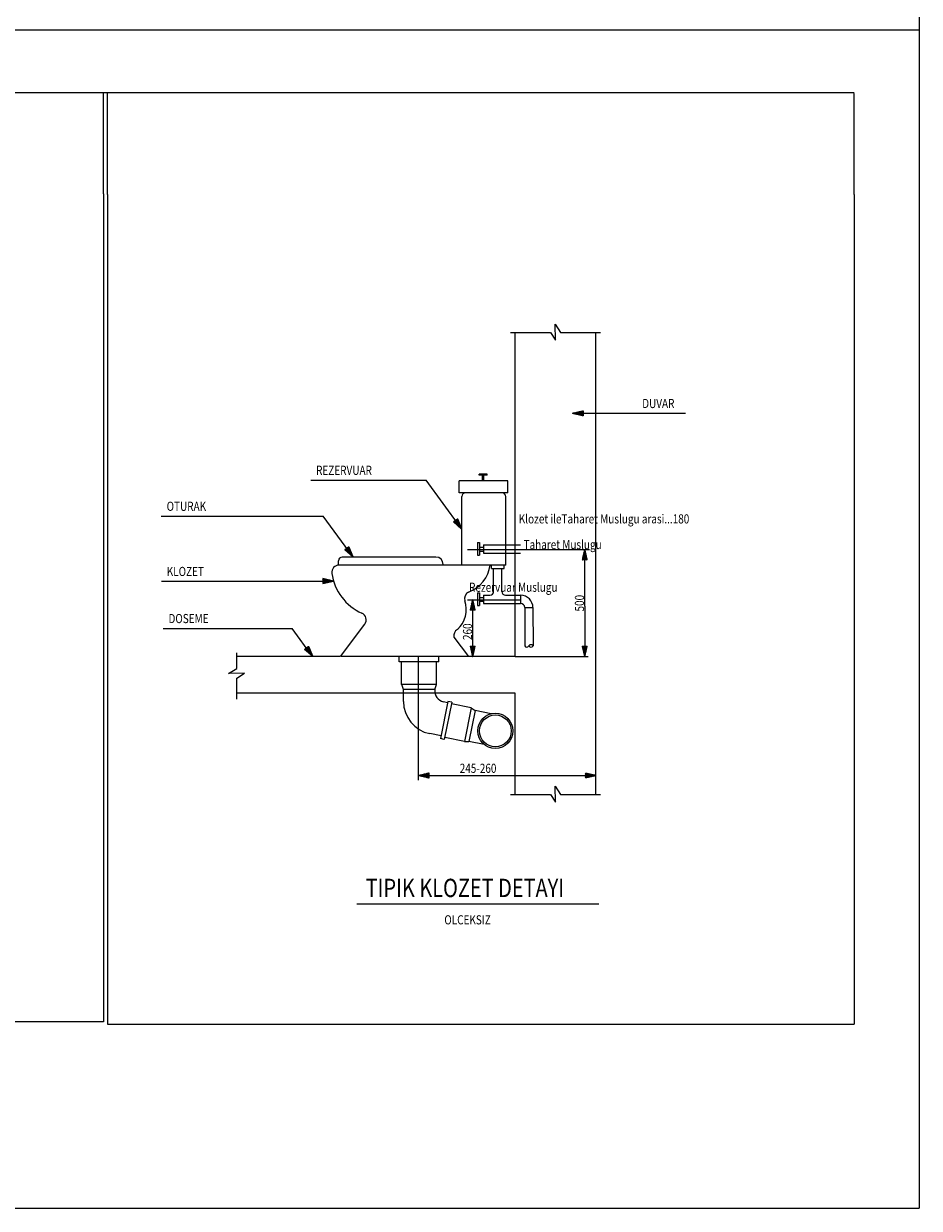
# Model space of a CAD drawing. Units: millimetres. Extents: x 961 to 1993, y 544 to 1273.
# Drawn here: x 1071 to 1077, y 617 to 625 of the extents above; entities that cross this region are included whole.
import ezdxf

# ---------------------------------------------------------------- set-up
doc = ezdxf.new("R2010")
doc.units = ezdxf.units.MM
doc.layers.get('0').update_dxf_attribs({"lineweight": 20})
for name, color, linetype in [('0S', 7, 'Continuous'), ('3', 2, 'Continuous'), ('4', 4, 'Continuous'), ('5', 1, 'Continuous'), ('7', 7, 'Continuous')]:
    doc.layers.add(name, color=color, linetype=linetype)
for name, color, linetype, lineweight in [('OLCU', 254, 'Continuous', 15), ('tefris', 251, 'Continuous', 9), ('YAZI', 7, 'Continuous', 5)]:
    doc.layers.add(name, color=color, linetype=linetype, lineweight=lineweight)
doc.styles.add('ROMANSTW', font='tromans.shx', dxfattribs={"width": 0.8})

# ---------------------------------------------------------------- blocks, each defined once
blk = doc.blocks.new('*X140')
at = {"color": 0}
for p, q in [((7128.6, 2446.9), (7128.8, 2447)), ((7128.8, 2446.9), (7128.7, 2447)), ((7128.8, 2446.9), (7129, 2447.1)), ((7129, 2446.8), (7128.8, 2447)), ((7128.9, 2446.8), (7129.2, 2447.1)), ((7129.2, 2446.7), (7128.9, 2447.1)), ((7129.1, 2446.8), (7129.5, 2447.2)), ((7129.5, 2446.7), (7129.1, 2447.1)), ((7129.2, 2446.8), (7129.7, 2447.2)), ((7129.7, 2446.6), (7129.2, 2447.1)), ((7129.4, 2446.7), (7129.9, 2447.3)), ((7129.9, 2446.6), (7129.4, 2447.2)), ((7129.5, 2446.7), (7130.2, 2447.3)), ((7130.2, 2446.5), (7129.5, 2447.2)), ((7129.6, 2446.7), (7130.4, 2447.4)), ((7130.4, 2446.5), (7129.7, 2447.2)), ((7129.8, 2446.6), (7130.6, 2447.4)), ((7130.6, 2446.4), (7129.8, 2447.3)), ((7129.9, 2446.6), (7130.8, 2447.5)), ((7130.9, 2446.4), (7129.9, 2447.3)), ((7130.1, 2446.6), (7131.1, 2447.6)), ((7131.1, 2446.3), (7130.1, 2447.3)), ((7130.2, 2446.5), (7131.3, 2447.6)), ((7131.3, 2446.3), (7130.2, 2447.4)), ((7130.4, 2446.5), (7131.5, 2447.7)), ((7131.6, 2446.2), (7130.4, 2447.4)), ((7130.5, 2446.5), (7131.8, 2447.7)), ((7131.8, 2446.2), (7130.5, 2447.4)), ((7130.6, 2446.4), (7132, 2447.8)), ((7132, 2446.1), (7130.7, 2447.5)), ((7130.8, 2446.4), (7132.2, 2447.8)), ((7132.2, 2446), (7130.8, 2447.5)), ((7130.9, 2446.4), (7132.5, 2447.9)), ((7132.5, 2446), (7130.9, 2447.5)), ((7131.1, 2446.3), (7132.7, 2447.9)), ((7132.7, 2445.9), (7131.1, 2447.6)), ((7131.2, 2446.3), (7132.9, 2448)), ((7132.9, 2445.9), (7131.2, 2447.6)), ((7131.4, 2446.3), (7133.2, 2448)), ((7133.2, 2445.8), (7131.4, 2447.6)), ((7131.5, 2446.2), (7133.4, 2448.1)), ((7133.4, 2445.8), (7131.5, 2447.7)), ((7131.6, 2446.2), (7133.6, 2448.2)), ((7133.6, 2445.7), (7131.7, 2447.7)), ((7131.8, 2446.1), (7133.9, 2448.2)), ((7133.9, 2445.7), (7131.8, 2447.7)), ((7131.9, 2446.1), (7134.1, 2448.3)), ((7134.1, 2445.6), (7131.9, 2447.8)), ((7132.1, 2446.1), (7134.3, 2448.3)), ((7134.3, 2445.6), (7132.1, 2447.8)), ((7132.2, 2446), (7134.5, 2448.4)), ((7134.6, 2445.5), (7132.2, 2447.8)), ((7132.4, 2446), (7134.8, 2448.4)), ((7134.8, 2445.4), (7132.4, 2447.9)), ((7132.5, 2446), (7135, 2448.5)), ((7135, 2445.4), (7132.5, 2447.9)), ((7132.7, 2445.9), (7135.2, 2448.5)), ((7135.3, 2445.3), (7132.7, 2447.9)), ((7132.8, 2445.9), (7135.5, 2448.6)), ((7135.5, 2445.3), (7132.8, 2448)), ((7132.9, 2445.9), (7135.7, 2448.6)), ((7135.7, 2445.2), (7132.9, 2448)), ((7133.1, 2445.8), (7135.9, 2448.7)), ((7135.9, 2445.2), (7133.1, 2448)), ((7133.2, 2445.8), (7136.2, 2448.8)), ((7136.2, 2445.1), (7133.2, 2448.1)), ((7133.4, 2445.8), (7136.4, 2448.8)), ((7136.4, 2445.1), (7133.4, 2448.1)), ((7133.5, 2445.7), (7136.6, 2448.9)), ((7136.6, 2445), (7133.5, 2448.1)), ((7133.7, 2445.7), (7136.9, 2448.9)), ((7136.9, 2445), (7133.7, 2448.2)), ((7133.8, 2445.7), (7137.1, 2449)), ((7137.1, 2444.9), (7133.8, 2448.2)), ((7133.9, 2445.6), (7137.3, 2449)), ((7137.3, 2444.8), (7133.9, 2448.2)), ((7134.1, 2445.6), (7137.5, 2449.1)), ((7137.6, 2444.8), (7134.1, 2448.3)), ((7134.2, 2445.6), (7137.8, 2449.1)), ((7137.8, 2444.7), (7134.2, 2448.3)), ((7134.4, 2445.5), (7138, 2449.2)), ((7138, 2444.7), (7134.4, 2448.3)), ((7134.5, 2445.5), (7138.2, 2449.2)), ((7138.3, 2444.6), (7134.5, 2448.4)), ((7134.7, 2445.5), (7138.5, 2449.3)), ((7138.5, 2444.6), (7134.7, 2448.4)), ((7134.8, 2445.4), (7138.7, 2449.3)), ((7138.7, 2444.5), (7134.8, 2448.4)), ((7134.9, 2445.4), (7138.9, 2449.4)), ((7139, 2444.5), (7135, 2448.5)), ((7135.1, 2445.4), (7139.2, 2449.5)), ((7139.2, 2444.4), (7135.1, 2448.5)), ((7135.2, 2445.3), (7139.4, 2449.5)), ((7139.4, 2444.4), (7135.2, 2448.5)), ((7135.4, 2445.3), (7139.6, 2449.6)), ((7139.6, 2444.3), (7135.4, 2448.6)), ((7135.5, 2445.3), (7139.9, 2449.6)), ((7139.9, 2444.2), (7135.5, 2448.6)), ((7135.7, 2445.2), (7140.1, 2449.7)), ((7140.1, 2444.2), (7135.7, 2448.6)), ((7135.8, 2445.2), (7140.3, 2449.7)), ((7140.3, 2444.1), (7135.8, 2448.7)), ((7135.9, 2445.2), (7140.6, 2449.8)), ((7140.6, 2444.1), (7136, 2448.7)), ((7136.1, 2445.1), (7140.8, 2449.8)), ((7140.8, 2444), (7136.1, 2448.7)), ((7136.2, 2445.1), (7141, 2449.9)), ((7141, 2444), (7136.2, 2448.8)), ((7136.4, 2445.1), (7141.2, 2449.9)), ((7141.3, 2443.9), (7136.4, 2448.8)), ((7136.5, 2445), (7141.5, 2450)), ((7141.5, 2443.9), (7136.5, 2448.8)), ((7136.7, 2445), (7141.7, 2450.1)), ((7141.7, 2443.8), (7136.7, 2448.9)), ((7136.8, 2445), (7141.9, 2450.1)), ((7142, 2443.8), (7136.8, 2448.9)), ((7136.9, 2444.9), (7142.2, 2450.2)), ((7142.2, 2443.7), (7137, 2448.9)), ((7137.1, 2444.9), (7142.4, 2450.2)), ((7142.4, 2443.7), (7137.1, 2449)), ((7137.2, 2444.9), (7142.6, 2450.3)), ((7137.5, 2444.8), (7142.8, 2450.1)), ((7142.8, 2443.8), (7137.5, 2449.1)), ((7137.7, 2444.8), (7142.8, 2449.9)), ((7142.8, 2444), (7137.7, 2449.1)), ((7137.8, 2444.7), (7142.8, 2449.7)), ((7142.8, 2444.2), (7137.8, 2449.1)), ((7137.9, 2444.7), (7142.8, 2449.5)), ((7142.8, 2444.4), (7138, 2449.2)), ((7138.1, 2444.7), (7142.8, 2449.3)), ((7142.8, 2444.5), (7138.1, 2449.2)), ((7138.2, 2444.6), (7142.8, 2449.2)), ((7142.8, 2444.7), (7138.2, 2449.2)), ((7142.8, 2444.9), (7138.4, 2449.3)), ((7138.4, 2444.6), (7142.8, 2449)), ((7142.8, 2445.1), (7138.5, 2449.3)), ((7138.5, 2444.6), (7142.8, 2448.8)), ((7142.8, 2445.2), (7138.7, 2449.3)), ((7138.7, 2444.5), (7142.8, 2448.6)), ((7142.8, 2445.4), (7138.8, 2449.4)), ((7138.8, 2444.5), (7142.8, 2448.5)), ((7138.9, 2444.5), (7142.8, 2448.3)), ((7142.8, 2445.6), (7139, 2449.4)), ((7142.8, 2445.8), (7139.1, 2449.4)), ((7139.1, 2444.4), (7142.8, 2448.1)), ((7142.8, 2445.9), (7139.2, 2449.5)), ((7139.2, 2444.4), (7142.8, 2447.9)), ((7142.8, 2446.1), (7139.4, 2449.5)), ((7139.4, 2444.4), (7142.8, 2447.8)), ((7142.8, 2446.3), (7139.5, 2449.5)), ((7139.5, 2444.3), (7142.8, 2447.6)), ((7142.8, 2446.5), (7139.7, 2449.6)), ((7139.7, 2444.3), (7142.8, 2447.4)), ((7142.8, 2446.7), (7139.8, 2449.6)), ((7139.8, 2444.3), (7142.8, 2447.2)), ((7142.8, 2446.8), (7140, 2449.6)), ((7140, 2444.2), (7142.8, 2447.1)), ((7142.8, 2447), (7140.1, 2449.7)), ((7140.1, 2444.2), (7142.8, 2446.9)), ((7142.8, 2447.2), (7140.2, 2449.7)), ((7140.2, 2444.2), (7142.8, 2446.7)), ((7142.8, 2447.4), (7140.4, 2449.7)), ((7140.4, 2444.1), (7142.8, 2446.5)), ((7142.8, 2447.5), (7140.5, 2449.8)), ((7140.5, 2444.1), (7142.8, 2446.3)), ((7142.8, 2447.7), (7140.7, 2449.8)), ((7140.7, 2444.1), (7142.8, 2446.2)), ((7142.8, 2447.9), (7140.8, 2449.8)), ((7140.8, 2444), (7142.8, 2446)), ((7142.8, 2448.1), (7141, 2449.9)), ((7141, 2444), (7142.8, 2445.8)), ((7142.8, 2448.2), (7141.1, 2449.9)), ((7141.1, 2444), (7142.8, 2445.6)), ((7142.8, 2448.4), (7141.2, 2449.9)), ((7141.2, 2443.9), (7142.8, 2445.5)), ((7142.8, 2448.6), (7141.4, 2450)), ((7141.4, 2443.9), (7142.8, 2445.3)), ((7142.8, 2448.8), (7141.5, 2450)), ((7141.5, 2443.9), (7142.8, 2445.1)), ((7142.8, 2449), (7141.7, 2450)), ((7141.7, 2443.8), (7142.8, 2444.9)), ((7142.8, 2449.1), (7141.8, 2450.1)), ((7141.8, 2443.8), (7142.8, 2444.8)), ((7142.8, 2449.3), (7142, 2450.1)), ((7142, 2443.8), (7142.8, 2444.6)), ((7142.8, 2449.5), (7142.1, 2450.1)), ((7142.1, 2443.7), (7142.8, 2444.4)), ((7142.2, 2443.7), (7142.8, 2444.2)), ((7142.8, 2449.7), (7142.3, 2450.2)), ((7142.8, 2449.8), (7142.4, 2450.2)), ((7142.4, 2443.7), (7142.8, 2444)), ((7142.8, 2450), (7142.5, 2450.3)), ((7142.5, 2443.6), (7142.8, 2443.9)), ((7142.8, 2450.2), (7142.7, 2450.3)), ((7142.7, 2443.6), (7142.8, 2443.7))]:
    blk.add_line(p, q, dxfattribs=at)
blk = doc.blocks.new('A$C66907FD8')
at = {"layer": 'YAZI', "style": 'ROMANSTW', "width": 0.8}
blk.add_text('OLCEKSIZ', height=14, dxfattribs=at).set_placement((-1.6, 0))
blk = doc.blocks.new('*X142')
at = {"color": 0}
for p, q in [((7128.6, 2446.9), (7128.8, 2447)), ((7128.8, 2446.9), (7128.7, 2447)), ((7128.8, 2446.9), (7129, 2447.1)), ((7129, 2446.8), (7128.8, 2447)), ((7128.9, 2446.8), (7129.2, 2447.1)), ((7129.2, 2446.7), (7128.9, 2447.1)), ((7129.1, 2446.8), (7129.5, 2447.2)), ((7129.5, 2446.7), (7129.1, 2447.1)), ((7129.2, 2446.8), (7129.7, 2447.2)), ((7129.7, 2446.6), (7129.2, 2447.1)), ((7129.4, 2446.7), (7129.9, 2447.3)), ((7129.9, 2446.6), (7129.4, 2447.2)), ((7129.5, 2446.7), (7130.2, 2447.3)), ((7130.2, 2446.5), (7129.5, 2447.2)), ((7129.6, 2446.7), (7130.4, 2447.4)), ((7130.4, 2446.5), (7129.7, 2447.2)), ((7129.8, 2446.6), (7130.6, 2447.4)), ((7130.6, 2446.4), (7129.8, 2447.3)), ((7129.9, 2446.6), (7130.8, 2447.5)), ((7130.9, 2446.4), (7129.9, 2447.3)), ((7130.1, 2446.6), (7131.1, 2447.6)), ((7131.1, 2446.3), (7130.1, 2447.3)), ((7130.2, 2446.5), (7131.3, 2447.6)), ((7131.3, 2446.3), (7130.2, 2447.4)), ((7130.4, 2446.5), (7131.5, 2447.7)), ((7131.6, 2446.2), (7130.4, 2447.4)), ((7130.5, 2446.5), (7131.8, 2447.7)), ((7131.8, 2446.2), (7130.5, 2447.4)), ((7130.6, 2446.4), (7132, 2447.8)), ((7132, 2446.1), (7130.7, 2447.5)), ((7130.8, 2446.4), (7132.2, 2447.8)), ((7132.2, 2446), (7130.8, 2447.5)), ((7130.9, 2446.4), (7132.5, 2447.9)), ((7132.5, 2446), (7130.9, 2447.5)), ((7131.1, 2446.3), (7132.7, 2447.9)), ((7132.7, 2445.9), (7131.1, 2447.6)), ((7131.2, 2446.3), (7132.9, 2448)), ((7132.9, 2445.9), (7131.2, 2447.6)), ((7131.4, 2446.3), (7133.2, 2448)), ((7133.2, 2445.8), (7131.4, 2447.6)), ((7131.5, 2446.2), (7133.4, 2448.1)), ((7133.4, 2445.8), (7131.5, 2447.7)), ((7131.6, 2446.2), (7133.6, 2448.2)), ((7133.6, 2445.7), (7131.7, 2447.7)), ((7131.8, 2446.1), (7133.9, 2448.2)), ((7133.9, 2445.7), (7131.8, 2447.7)), ((7131.9, 2446.1), (7134.1, 2448.3)), ((7134.1, 2445.6), (7131.9, 2447.8)), ((7132.1, 2446.1), (7134.3, 2448.3)), ((7134.3, 2445.6), (7132.1, 2447.8)), ((7132.2, 2446), (7134.5, 2448.4)), ((7134.6, 2445.5), (7132.2, 2447.8)), ((7132.4, 2446), (7134.8, 2448.4)), ((7134.8, 2445.4), (7132.4, 2447.9)), ((7132.5, 2446), (7135, 2448.5)), ((7135, 2445.4), (7132.5, 2447.9)), ((7132.7, 2445.9), (7135.2, 2448.5)), ((7135.3, 2445.3), (7132.7, 2447.9)), ((7132.8, 2445.9), (7135.5, 2448.6)), ((7135.5, 2445.3), (7132.8, 2448)), ((7132.9, 2445.9), (7135.7, 2448.6)), ((7135.7, 2445.2), (7132.9, 2448)), ((7133.1, 2445.8), (7135.9, 2448.7)), ((7135.9, 2445.2), (7133.1, 2448)), ((7133.2, 2445.8), (7136.2, 2448.8)), ((7136.2, 2445.1), (7133.2, 2448.1)), ((7133.4, 2445.8), (7136.4, 2448.8)), ((7136.4, 2445.1), (7133.4, 2448.1)), ((7133.5, 2445.7), (7136.6, 2448.9)), ((7136.6, 2445), (7133.5, 2448.1)), ((7133.7, 2445.7), (7136.9, 2448.9)), ((7136.9, 2445), (7133.7, 2448.2)), ((7133.8, 2445.7), (7137.1, 2449)), ((7137.1, 2444.9), (7133.8, 2448.2)), ((7133.9, 2445.6), (7137.3, 2449)), ((7137.3, 2444.8), (7133.9, 2448.2)), ((7134.1, 2445.6), (7137.5, 2449.1)), ((7137.6, 2444.8), (7134.1, 2448.3)), ((7134.2, 2445.6), (7137.8, 2449.1)), ((7137.8, 2444.7), (7134.2, 2448.3)), ((7134.4, 2445.5), (7138, 2449.2)), ((7138, 2444.7), (7134.4, 2448.3)), ((7134.5, 2445.5), (7138.2, 2449.2)), ((7138.3, 2444.6), (7134.5, 2448.4)), ((7134.7, 2445.5), (7138.5, 2449.3)), ((7138.5, 2444.6), (7134.7, 2448.4)), ((7134.8, 2445.4), (7138.7, 2449.3)), ((7138.7, 2444.5), (7134.8, 2448.4)), ((7134.9, 2445.4), (7138.9, 2449.4)), ((7139, 2444.5), (7135, 2448.5)), ((7135.1, 2445.4), (7139.2, 2449.5)), ((7139.2, 2444.4), (7135.1, 2448.5)), ((7135.2, 2445.3), (7139.4, 2449.5)), ((7139.4, 2444.4), (7135.2, 2448.5)), ((7135.4, 2445.3), (7139.6, 2449.6)), ((7139.6, 2444.3), (7135.4, 2448.6)), ((7135.5, 2445.3), (7139.9, 2449.6)), ((7139.9, 2444.2), (7135.5, 2448.6)), ((7135.7, 2445.2), (7140.1, 2449.7)), ((7140.1, 2444.2), (7135.7, 2448.6)), ((7135.8, 2445.2), (7140.3, 2449.7)), ((7140.3, 2444.1), (7135.8, 2448.7)), ((7135.9, 2445.2), (7140.6, 2449.8)), ((7140.6, 2444.1), (7136, 2448.7)), ((7136.1, 2445.1), (7140.8, 2449.8)), ((7140.8, 2444), (7136.1, 2448.7)), ((7136.2, 2445.1), (7141, 2449.9)), ((7141, 2444), (7136.2, 2448.8)), ((7136.4, 2445.1), (7141.2, 2449.9)), ((7141.3, 2443.9), (7136.4, 2448.8)), ((7136.5, 2445), (7141.5, 2450)), ((7141.5, 2443.9), (7136.5, 2448.8)), ((7136.7, 2445), (7141.7, 2450.1)), ((7141.7, 2443.8), (7136.7, 2448.9)), ((7136.8, 2445), (7141.9, 2450.1)), ((7142, 2443.8), (7136.8, 2448.9)), ((7136.9, 2444.9), (7142.2, 2450.2)), ((7142.2, 2443.7), (7137, 2448.9)), ((7137.1, 2444.9), (7142.4, 2450.2)), ((7142.4, 2443.7), (7137.1, 2449)), ((7137.2, 2444.9), (7142.6, 2450.3)), ((7137.5, 2444.8), (7142.8, 2450.1)), ((7142.8, 2443.8), (7137.5, 2449.1)), ((7137.7, 2444.8), (7142.8, 2449.9)), ((7142.8, 2444), (7137.7, 2449.1)), ((7137.8, 2444.7), (7142.8, 2449.7)), ((7142.8, 2444.2), (7137.8, 2449.1)), ((7137.9, 2444.7), (7142.8, 2449.5)), ((7142.8, 2444.4), (7138, 2449.2)), ((7138.1, 2444.7), (7142.8, 2449.3)), ((7142.8, 2444.5), (7138.1, 2449.2)), ((7138.2, 2444.6), (7142.8, 2449.2)), ((7142.8, 2444.7), (7138.2, 2449.2)), ((7142.8, 2444.9), (7138.4, 2449.3)), ((7138.4, 2444.6), (7142.8, 2449)), ((7142.8, 2445.1), (7138.5, 2449.3)), ((7138.5, 2444.6), (7142.8, 2448.8)), ((7142.8, 2445.2), (7138.7, 2449.3)), ((7138.7, 2444.5), (7142.8, 2448.6)), ((7142.8, 2445.4), (7138.8, 2449.4)), ((7138.8, 2444.5), (7142.8, 2448.5)), ((7138.9, 2444.5), (7142.8, 2448.3)), ((7142.8, 2445.6), (7139, 2449.4)), ((7142.8, 2445.8), (7139.1, 2449.4)), ((7139.1, 2444.4), (7142.8, 2448.1)), ((7142.8, 2445.9), (7139.2, 2449.5)), ((7139.2, 2444.4), (7142.8, 2447.9)), ((7142.8, 2446.1), (7139.4, 2449.5)), ((7139.4, 2444.4), (7142.8, 2447.8)), ((7142.8, 2446.3), (7139.5, 2449.5)), ((7139.5, 2444.3), (7142.8, 2447.6)), ((7142.8, 2446.5), (7139.7, 2449.6)), ((7139.7, 2444.3), (7142.8, 2447.4)), ((7142.8, 2446.7), (7139.8, 2449.6)), ((7139.8, 2444.3), (7142.8, 2447.2)), ((7142.8, 2446.8), (7140, 2449.6)), ((7140, 2444.2), (7142.8, 2447.1)), ((7142.8, 2447), (7140.1, 2449.7)), ((7140.1, 2444.2), (7142.8, 2446.9)), ((7142.8, 2447.2), (7140.2, 2449.7)), ((7140.2, 2444.2), (7142.8, 2446.7)), ((7142.8, 2447.4), (7140.4, 2449.7)), ((7140.4, 2444.1), (7142.8, 2446.5)), ((7142.8, 2447.5), (7140.5, 2449.8)), ((7140.5, 2444.1), (7142.8, 2446.3)), ((7142.8, 2447.7), (7140.7, 2449.8)), ((7140.7, 2444.1), (7142.8, 2446.2)), ((7142.8, 2447.9), (7140.8, 2449.8)), ((7140.8, 2444), (7142.8, 2446)), ((7142.8, 2448.1), (7141, 2449.9)), ((7141, 2444), (7142.8, 2445.8)), ((7142.8, 2448.2), (7141.1, 2449.9)), ((7141.1, 2444), (7142.8, 2445.6)), ((7142.8, 2448.4), (7141.2, 2449.9)), ((7141.2, 2443.9), (7142.8, 2445.5)), ((7142.8, 2448.6), (7141.4, 2450)), ((7141.4, 2443.9), (7142.8, 2445.3)), ((7142.8, 2448.8), (7141.5, 2450)), ((7141.5, 2443.9), (7142.8, 2445.1)), ((7142.8, 2449), (7141.7, 2450)), ((7141.7, 2443.8), (7142.8, 2444.9)), ((7142.8, 2449.1), (7141.8, 2450.1)), ((7141.8, 2443.8), (7142.8, 2444.8)), ((7142.8, 2449.3), (7142, 2450.1)), ((7142, 2443.8), (7142.8, 2444.6)), ((7142.8, 2449.5), (7142.1, 2450.1)), ((7142.1, 2443.7), (7142.8, 2444.4)), ((7142.2, 2443.7), (7142.8, 2444.2)), ((7142.8, 2449.7), (7142.3, 2450.2)), ((7142.8, 2449.8), (7142.4, 2450.2)), ((7142.4, 2443.7), (7142.8, 2444)), ((7142.8, 2450), (7142.5, 2450.3)), ((7142.5, 2443.6), (7142.8, 2443.9)), ((7142.8, 2450.2), (7142.7, 2450.3)), ((7142.7, 2443.6), (7142.8, 2443.7))]:
    blk.add_line(p, q, dxfattribs=at)

msp = doc.modelspace()

# ---------------------------------------------------------------- linework, layer by layer
at = {"layer": '0S', "color": 5, "linetype": 'Continuous'}
for p, q in [((1077.381, 625.5228), (1077.381, 616.7738)), ((1077.381, 625.4263), (1046.003, 625.4263)), ((1076.903, 624.9655), (1058.1926, 624.9655)), ((1046.003, 616.7738), (1077.381, 616.7738))]:
    msp.add_line(p, q, dxfattribs=at)
at = {"layer": '0S'}
for p, q in [((1074.0623, 621.6132), (1074.4501, 621.6132)), ((1074.4501, 621.6132), (1074.7337, 621.6132)), ((1074.7337, 621.6132), (1074.9567, 621.6132)), ((1074.9224, 621.1966), (1074.9224, 621.6139)), ((1074.0623, 621.244), (1074.4501, 621.244)), ((1074.0993, 620.8274), (1074.0993, 621.2448)), ((1074.9224, 621.1966), (1074.9224, 620.8268)), ((1073.7024, 619.9177), (1073.7024, 620.828))]:
    msp.add_line(p, q, dxfattribs=at)
at = {"layer": '3', "color": 5}
for p, q in [((1071.3861, 624.2245), (1071.3861, 624.9655)), ((1071.4166, 624.2204), (1071.4166, 624.9658)), ((1076.903, 624.2204), (1076.903, 624.9614)), ((1071.3861, 624.2245), (1071.3861, 618.143)), ((1071.4166, 624.2204), (1071.4166, 618.126)), ((1076.903, 624.2204), (1076.903, 618.126)), ((1071.3861, 618.143), (1063.0251, 618.143)), ((1071.4166, 618.126), (1076.903, 618.126))]:
    msp.add_line(p, q, dxfattribs=at)
at = {"layer": '3', "color": 1}
for p, q in [((1074.7075, 623.1503), (1074.7061, 623.2684)), ((1074.7061, 623.2684), (1074.7435, 623.2065)), ((1074.377, 623.2065), (1074.6715, 623.2065)), ((1074.6715, 623.2065), (1074.7075, 623.1503)), ((1074.7435, 623.2065), (1075.0387, 623.2065)), ((1074.7061, 619.8742), (1074.7435, 619.8123)), ((1074.7075, 619.7561), (1074.7061, 619.8742)), ((1074.377, 619.8123), (1074.6715, 619.8123)), ((1074.6715, 619.8123), (1074.7075, 619.7561)), ((1074.7435, 619.8123), (1075.0387, 619.8123))]:
    msp.add_line(p, q, dxfattribs=at)
at = {"layer": '3'}
for p, q in [((1074.4126, 620.8265), (1074.4126, 623.2035)), ((1075.004, 619.8147), (1075.004, 623.2035)), ((1074.1468, 622.158), (1074.1468, 622.1663)), ((1074.2048, 622.1663), (1074.1468, 622.1663)), ((1074.2048, 622.158), (1074.1468, 622.158)), ((1074.172, 622.1167), (1074.172, 622.1581)), ((1074.1804, 622.1167), (1074.1804, 622.1581)), ((1074.2048, 622.158), (1074.2048, 622.1663)), ((1074.2376, 621.4742), (1074.2376, 621.4982)), ((1074.3309, 621.4742), (1074.3309, 621.4982)), ((1074.2376, 621.4742), (1074.3309, 621.4742)), ((1072.3663, 620.7391), (1072.3663, 620.8525)), ((1073.1238, 620.8265), (1072.3705, 620.8265)), ((1073.5588, 620.7872), (1073.5588, 620.8265)), ((1073.8504, 620.7872), (1073.8504, 620.8265)), ((1074.4126, 620.8265), (1074.0662, 620.8265)), ((1074.4126, 620.8265), (1074.8278, 620.8265)), ((1074.8278, 620.8265), (1074.9471, 620.8265)), ((1072.3044, 620.7017), (1072.3663, 620.7391)), ((1073.8504, 620.7872), (1073.5588, 620.7872)), ((1073.5763, 620.6204), (1073.5763, 620.7872)), ((1073.8326, 620.6204), (1073.8326, 620.7872)), ((1072.4225, 620.7031), (1072.3044, 620.7017)), ((1072.3663, 620.6671), (1072.4225, 620.7031)), ((1072.3663, 620.513), (1072.3663, 620.6671)), ((1074.4126, 620.5577), (1072.3705, 620.5577)), ((1073.8326, 620.6204), (1073.5763, 620.6204)), ((1073.59, 620.5838), (1073.5786, 620.6204)), ((1073.8216, 620.5838), (1073.59, 620.5838)), ((1073.8216, 620.5838), (1073.8326, 620.6204)), ((1074.4126, 619.8185), (1074.4126, 620.5577)), ((1073.9171, 620.4974), (1073.8623, 620.2235)), ((1073.9457, 620.4917), (1073.8908, 620.2177)), ((1073.9457, 620.4917), (1073.9171, 620.4974)), ((1074.0886, 620.4493), (1073.943, 620.4785)), ((1074.0886, 620.4493), (1074.0392, 620.2021)), ((1074.1175, 620.4294), (1074.0721, 620.2026)), ((1074.0886, 620.4493), (1074.1175, 620.4294)), ((1073.8908, 620.2177), (1073.8623, 620.2235)), ((1074.0392, 620.2021), (1073.8936, 620.2313)), ((1074.0392, 620.2021), (1074.0721, 620.2026))]:
    msp.add_line(p, q, dxfattribs=at)
for radius in [0.1294, 0.1166]:
    msp.add_circle((1074.2661, 620.2805), radius, dxfattribs=at)
at = {"layer": '4'}
for p, q in [((1074.1796, 621.646), (1074.2264, 621.646)), ((1074.1796, 621.646), (1074.1796, 621.5854)), ((1074.1796, 621.5854), (1074.4514, 621.5854)), ((1074.2264, 621.646), (1074.3408, 621.646)), ((1074.3408, 621.646), (1074.4501, 621.646)), ((1074.2533, 621.3038), (1074.2533, 621.4742)), ((1074.3139, 621.3038), (1074.3139, 621.4742)), ((1074.1796, 621.2769), (1074.2264, 621.2769)), ((1074.1796, 621.2769), (1074.1796, 621.2163)), ((1074.3408, 621.2769), (1074.4501, 621.2769)), ((1074.1796, 621.2163), (1074.4514, 621.2163)), ((1074.4819, 621.1859), (1074.4822, 620.9052)), ((1074.5423, 621.1859), (1074.5426, 620.9053))]:
    msp.add_line(p, q, dxfattribs=at)
for centre, radius, start, end in [((1074.2264, 621.3038), 0.0269, 270, 0), ((1074.3408, 621.3038), 0.0269, 180, 270), ((1074.4514, 621.1858), 0.0908, 0.0716, 90), ((1074.4514, 621.1858), 0.0304, 0.0716, 90), ((1074.497, 620.9124), 0.0165, 206.0686, 332.3934), ((1074.5272, 620.8953), 0.0183, 32.8376, 148.89512), ((1074.527, 620.913), 0.0175, 208.07873, 333.65399)]:
    msp.add_arc(centre, radius, start, end, dxfattribs=at)
at = {"layer": '5', "color": 6}
for p, q in [((1074.0012, 622.0288), (1074.0012, 622.1167)), ((1074.3583, 622.1167), (1074.0012, 622.1167)), ((1074.3583, 622.0288), (1074.3583, 622.1167)), ((1074.3583, 622.0288), (1074.0012, 622.0288)), ((1074.0193, 621.4985), (1074.0193, 622.0019)), ((1074.3419, 621.4985), (1074.3419, 622.0019)), ((1073.114, 621.4985), (1073.114, 621.5301)), ((1074.3419, 621.4985), (1073.1179, 621.4985)), ((1073.8292, 621.557), (1073.1409, 621.557)), ((1073.883, 621.4985), (1073.883, 621.5032)), ((1073.1278, 620.8265), (1073.306, 621.0638)), ((1073.9605, 620.9688), (1074.0688, 620.8265)), ((1074.0688, 620.8265), (1073.1278, 620.8265))]:
    msp.add_line(p, q, dxfattribs=at)
at = {"layer": '5'}
for p, q in [((1073.59, 620.4974), (1073.59, 620.5838)), ((1073.9155, 620.4858), (1073.8861, 620.4936)), ((1074.2346, 620.4059), (1074.1175, 620.4294)), ((1073.8674, 620.2436), (1073.7844, 620.2602)), ((1074.1845, 620.1801), (1074.0721, 620.2026))]:
    msp.add_line(p, q, dxfattribs=at)
at = {"layer": '5', "color": 2}
msp.add_line((1073.2488, 619.0101), (1075.0264, 619.0101), dxfattribs=at)
at = {"layer": '5', "color": 6}
for centre, radius, start, end in [((1074.0462, 622.0019), 0.0269, 90, 180), ((1074.315, 622.0019), 0.0269, 0, 90), ((1073.1179, 621.4447), 0.0538, 90, 187.95721), ((1073.1409, 621.5301), 0.0269, 90, 180), ((1073.8292, 621.5032), 0.0538, 0, 90), ((1073.987, 621.5293), 0.2429, 289.32621, 352.71016), ((1073.4376, 621.4894), 0.3765, 187.95721, 246.0738), ((1073.8522, 621.1731), 0.2001, 312.26667, 18.33809), ((1074.0932, 621.253), 0.0538, 118.67963, 198.33809), ((1073.263, 621.0961), 0.0538, 323.09405, 66.0738), ((1074.0134, 620.9783), 0.0538, 119.74498, 190.24147)]:
    msp.add_arc(centre, radius, start, end, dxfattribs=at)
at = {"layer": '5'}
for centre, radius, start, end in [((1073.903, 620.5738), 0.0821, 173.02376, 258.0856), ((1073.8319, 620.4974), 0.2419, 180, 258.68274)]:
    msp.add_arc(centre, radius, start, end, dxfattribs=at)
at = {"layer": '7'}
for p, q in [((1074.1341, 621.6633), (1074.1341, 621.57)), ((1074.1341, 621.6633), (1074.15, 621.6633)), ((1074.15, 621.6633), (1074.15, 621.57)), ((1074.15, 621.6298), (1074.1796, 621.6298)), ((1074.15, 621.6013), (1074.1796, 621.6013)), ((1074.1341, 621.57), (1074.15, 621.57)), ((1074.1341, 621.2941), (1074.1341, 621.2009)), ((1074.1341, 621.2941), (1074.15, 621.2941)), ((1074.15, 621.2941), (1074.15, 621.2009)), ((1074.15, 621.2606), (1074.1796, 621.2606)), ((1074.4501, 621.2769), (1074.4501, 621.2163)), ((1074.1341, 621.2009), (1074.15, 621.2009)), ((1074.15, 621.2321), (1074.1796, 621.2321)), ((1074.4819, 621.1858), (1074.5423, 621.1859))]:
    msp.add_line(p, q, dxfattribs=at)
at = {"layer": 'OLCU'}
for p, q in [((1074.8377, 622.6132), (1075.6633, 622.6132)), ((1072.9092, 622.1225), (1073.757, 622.1225)), ((1074.0065, 621.7786), (1073.757, 622.1225)), ((1071.811, 621.8579), (1073.0016, 621.8579)), ((1073.2157, 621.5627), (1073.0016, 621.8579)), ((1071.8121, 621.3795), (1073.0696, 621.3795)), ((1071.8247, 621.0335), (1072.7734, 621.0335)), ((1072.9235, 620.8265), (1072.7734, 621.0335)), ((1073.7022, 619.9529), (1074.9394, 619.9529))]:
    msp.add_line(p, q, dxfattribs=at)
for points in [[(1074.9107, 622.6309), (1074.9107, 622.5947), (1074.8337, 622.6128)], [(1073.1594, 621.61), (1073.1887, 621.6314), (1073.2195, 621.5585)], [(1072.9988, 621.3991), (1072.9988, 621.3629), (1073.0758, 621.381)], [(1072.8644, 620.8788), (1072.8938, 620.9), (1072.9242, 620.827)]]:
    msp.add_lwpolyline(points, close=True, dxfattribs=at)
at = {"layer": 'YAZI', "color": 7}
msp.add_lwpolyline([(1073.959, 621.8161), (1073.9888, 621.8367), (1074.0177, 621.7631)], close=True, dxfattribs=at)

# ---------------------------------------------------------------- block references
at = {"layer": '0S', "xscale": 0.004800000000977888, "yscale": 0.004799999999886495, "zscale": 0.0048}
msp.add_blockref('A$C66907FD8', (1073.8987, 618.8591), dxfattribs=at)
at = {"layer": 'OLCU', "yscale": 0.005376000000069325, "zscale": 0.005376}
for name, p, xscale in [('*X140', (1036.5112, 609.4581), 0.005375999999523628), ('*X140', (1111.3983, 608.2263), -0.005375999999523628), ('*X142', (1035.3789, 606.7979), 0.005375999999523628)]:
    msp.add_blockref(name, p, dxfattribs=dict(at, xscale=xscale))
for name, p, xscale, rotation in [('*X140', (1106.6512, 597.7482), 0.005376000000372921, 124.7052506715529), ('*X140', (1106.4275, 598.3445), 0.005375999999213271, 126.0992087268355), ('*X142', (1061.7677, 659.9367), 0.005376000000069325, 270), ('*X142', (1060.9446, 659.5676), 0.005376000000069325, 270), ('*X140', (1106.0334, 597.4721), 0.005375999999638175, 125.8557746944548), ('*X142', (1060.9446, 582.503), -0.005376000000069325, 270), ('*X142', (1061.7677, 582.5028), -0.005376000000069325, 270)]:
    msp.add_blockref(name, p, dxfattribs=dict(at, xscale=xscale, rotation=rotation))
at = {"layer": 'tefris', "xscale": -0.005375999999523628, "yscale": 0.005376000000069325, "zscale": 0.005376}
msp.add_blockref('*X142', (1113.3272, 606.7981), dxfattribs=at)

# ---------------------------------------------------------------- texts
at = {"layer": '3', "style": 'ROMANSTW', "width": 0.8}
for s, p in [('Klozet ileTaharet Muslugu arasi...180', (1074.438, 621.804)), ('Taharet Muslugu', (1074.4732, 621.6155)), ('Rezervuar Muslugu', (1074.0727, 621.3018)), ('245-260', (1074.0041, 619.972))]:
    msp.add_text(s, height=0.0672, dxfattribs=at).set_placement(p)
for s, p in [('500', (1074.9174, 621.1572)), ('260', (1074.0951, 620.9477))]:
    msp.add_text(s, height=0.0672, rotation=90, dxfattribs=at).set_placement(p)
at = {"layer": '5', "color": 6, "style": 'ROMANSTW', "width": 0.8}
msp.add_text('TIPIK KLOZET DETAYI', height=0.1344, dxfattribs=at).set_placement((1073.3129, 619.0598))
at = {"layer": 'YAZI', "style": 'ROMANSTW', "width": 0.8}
for s, p in [('DUVAR', (1075.3449, 622.6515)), ('REZERVUAR', (1072.9488, 622.1608)), ('OTURAK', (1071.8506, 621.8962)), ('KLOZET', (1071.8517, 621.4178)), ('DOSEME', (1071.8643, 621.0718))]:
    msp.add_text(s, height=0.0672, dxfattribs=at).set_placement(p)

doc.saveas('drawing.dxf')
